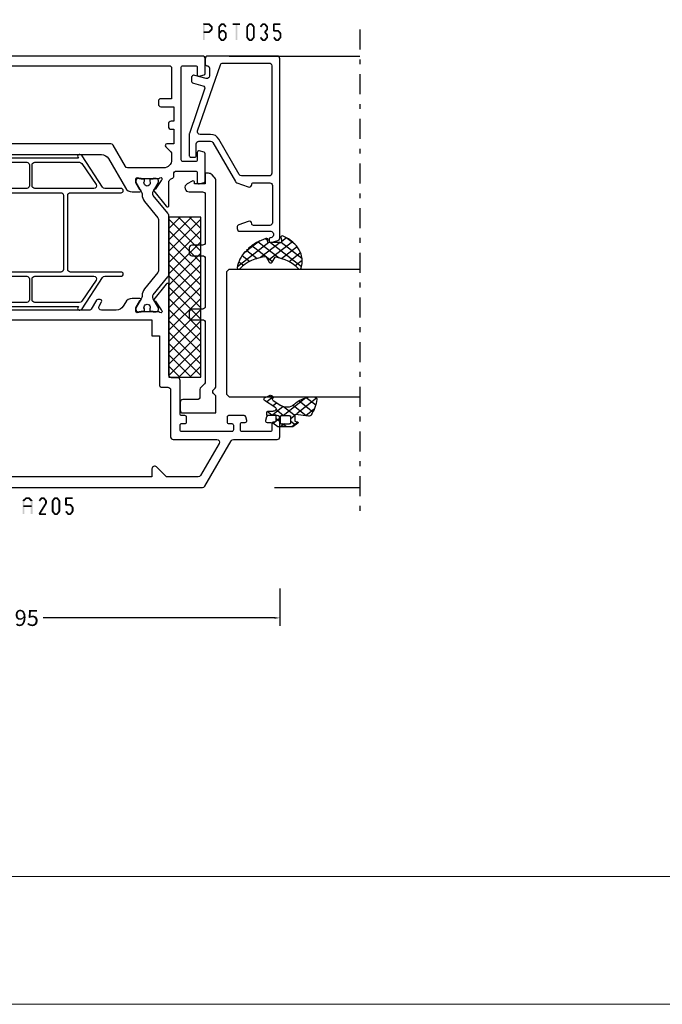
# Model space of a CAD drawing. Units: millimetres. Extents: x -1817 to 989, y -1445 to 419.
# Drawn here: x -762 to -641, y -811 to -626 of the extents above; entities that cross this region are included whole.
import ezdxf

# ---------------------------------------------------------------- set-up
doc = ezdxf.new("R2010")
doc.units = ezdxf.units.MM
doc.header["$LTSCALE"] = 0.838525
doc.linetypes.add('OGLT0', pattern=[10, 4.5, -2.2, 1.1, -2.2])
doc.layers.get('Defpoints').update_dxf_attribs({"lineweight": 5})
doc.layers.add('Frame Border', color=1, linetype='Continuous', lineweight=5)
doc.layers.add('PROFIL', color=7, linetype='Continuous', lineweight=5)
doc.styles.get("Standard").update_dxf_attribs({"font": 'txt.shx', "oblique": 1})
doc.dimstyles.new('ORGADATA', dxfattribs={"dimtxt": 0.18, "dimasz": 0.18, "dimexe": 0.18, "dimexo": 0.625, "dimgap": 0.09, "dimtad": 1, "dimtih": 1, "dimtoh": 1, "dimdec": 4, "dimzin": 0, "dimdsep": 46, "dimtxsty": 'Standard', "dimcen": 0.09, "dimadec": 0, "dimazin": 0, "dimtfac": 1, "dimtdec": 4, "dimtofl": 0, "dimtmove": 2, "dimatfit": 3, "dimfxl": 1, "dimtolj": 1, "dimtzin": 0, "dimarcsym": 0})

# ---------------------------------------------------------------- blocks, each defined once
blk = doc.blocks.new('BLYP07A205')
at = {"color": 7, "linetype": 'Continuous'}
for points in [[(0, 1), (0, 40.757586), (0, 80.515172, -0.267949), (0.25, 80.948185), (8.75, 85.855662, 0.267949), (9, 86.288675), (9, 94.5, -0.414214), (9.5, 95), (13, 95, -0.414214), (13.5, 94.5), (13.5, 92.787564, -0.339454), (13.277646, 92.497787), (12.577646, 92.310222, -0.493145), (12.2, 92.6), (12.2, 93.2, 0.414214), (11.9, 93.5), (10.8, 93.5, 0.414214), (10.5, 93.2), (10.5, 87.9, 0.414214), (10.8, 87.6), (11.9, 87.6, 0.414214), (12.2, 87.9), (12.2, 88.5, -0.493145), (12.577646, 88.789778), (13.277646, 88.602213, -0.339454), (13.5, 88.312436), (13.5, 85.4, -0.414214), (13.2, 85.1), (12.3, 85.1, -0.414214), (12, 85.4), (12, 86, 0.414214), (11.7, 86.3), (10.8, 86.3, 0.414214), (10.5, 86), (10.5, 76.6, 0.414214), (10.8, 76.3), (11.7, 76.3, 0.414214), (12, 76.6), (12, 77.2, -0.414214), (12.3, 77.5), (13.2, 77.5, -0.414214), (13.5, 77.2), (13.5, 76.6, 0.414214), (13.8, 76.3), (20.1, 76.3, -0.414214), (20.6, 75.8), (20.6, 74.7, 0.414214), (21.1, 74.2), (33.480742, 74.2, 0.141415), (33.960318, 74.180093, -0.071179), (34.10053, 74.200155), (38.008438, 74.200155, -0.70673), (38.197234, 73.667011), (35.304436, 71.324469, -0.947228), (35.036634, 71.620801), (33.342627, 72.720903, 0.309121), (33.1, 72.95, 0.843039), (33, 72.367157), (33, 68.582843, 0.840497), (33.1, 68), (33.8, 68), (35.100001, 68.750556, -0.998611), (35.5, 68.75), (35.5, 67.30718, -0.267949), (34.75, 66.008142), (34.05, 65.603996, 0.267949), (33.3, 64.304958), (33.3, 61.520726, 0.57735), (34.05, 61.087713), (34.85, 61.549593, -0.57735), (35.3, 61.289786), (35.3, 60.827906, -0.267949), (35.15, 60.568098), (33.45, 59.586603, 0.267949), (33.3, 59.326795), (33.3, 37.173205, 0.267949), (33.45, 36.913397), (35.15, 35.931902, -0.267949), (35.3, 35.672094), (35.3, 35.210214, -0.57735), (34.85, 34.950407), (34.05, 35.412287, 0.57735), (33.3, 34.979274), (33.3, 33.695042, 0.267949), (34.05, 32.396004), (34.75, 31.991858, -0.267949), (35.5, 30.69282), (35.5, 29.25, -0.998611), (35.100001, 29.249444), (33.8, 30), (33.1, 30, 0.843039), (33, 29.417157), (33, 25.632843, 0.843039), (33.1, 25.05, 0.309121), (33.342627, 25.279097), (35.036634, 26.379199, -0.947228), (35.304436, 26.675531), (38.197234, 24.332989, -0.70673), (38.008438, 23.799845), (34.10053, 23.799845, -0.071179), (33.960318, 23.819907, 0.500138), (33, 23.1), (33, 22, -0.414214), (32.5, 21.5), (31.5, 21.5, 0.414214), (31, 21), (31, 17.5, -0.414214), (30.5, 17), (26.5, 17), (26.5, 18.5), (29, 18.5), (29, 21.5), (9, 21.5), (9, 18.5), (11.5, 18.5), (11.5, 17), (7.3, 17, -0.414214), (7, 17.3), (7, 21, 0.414214), (6.5, 21.5), (3, 21.5, 0.414214), (2, 20.5), (2, 7.3, 0.414214), (2.3, 7), (4.2, 7, -0.414214), (4.5, 6.7), (4.5, 5.701737, -0.339454), (4.277646, 5.411959), (3.3, 5.15), (3.3, 6), (1.8, 6, 0.414214), (1.5, 5.7), (1.5, 1.6, 0.414214), (1.8, 1.3), (3.3, 1.3), (3.3, 2.15), (4.277646, 1.888041, -0.339454), (4.5, 1.598263), (4.5, 0.5, -0.414214), (4, 0), (1, 0, -0.414214), (0, 1)], [(2, 76.706994), (2, 73.707107), (3.853553, 71.853553, -0.668179), (3.5, 71), (2, 71), (2, 23.3), (31.5, 23.3), (31.5, 71), (28.5, 71), (28.5, 72.4), (19.3, 72.4, -0.414214), (18.8, 72.9), (18.8, 74, 0.414214), (18.3, 74.5), (9.5, 74.5, -0.414214), (9, 75), (9, 83.170984, 0.57735), (8.25, 83.603996), (2.25, 80.139895, 0.267949), (2, 79.706882), (2, 76.706994)], [(81, 80.5), (81, 59.5), (81, 38.5, -0.414214), (80.5, 38), (73.5, 38, 0.414214), (73, 37.5), (73, 18.2, -0.414214), (72.5, 17.7), (71.5, 17.7, -0.414214), (71, 18.2), (71, 24.6), (64.6, 24.6), (64.6, 23.7, -0.414214), (64.1, 23.2), (63.346586, 23.2, -0.274107), (62.907951, 23.46, 0.352156), (62.039682, 23.819907, -0.071179), (61.89947, 23.799845), (57.991562, 23.799845, -0.70673), (57.802766, 24.332989), (60.695564, 26.675531, -0.947228), (60.963366, 26.379199), (62.657373, 25.279097, 0.309121), (62.9, 25.05, 0.843039), (63, 25.632843), (63, 29.417157, 0.843039), (62.9, 30), (62.2, 30), (60.899999, 29.249444, -0.998611), (60.5, 29.25), (60.5, 30.69282, -0.267949), (61.25, 31.991858), (61.75, 32.280534, 0.267949), (62.5, 33.579572), (62.5, 61.533677, 0.267949), (61.75, 62.832715), (56.25, 66.008142, -0.267949), (55.5, 67.30718), (55.5, 68.75, -0.998611), (55.899999, 68.750556), (57.2, 68), (57.9, 68, 0.843039), (58, 68.582843), (58, 72.367157, 0.843039), (57.9, 72.95, 0.309121), (57.657373, 72.720903), (55.963366, 71.620801, -0.947228), (55.695564, 71.324469), (52.802766, 73.667011, -0.70673), (52.991562, 74.200155), (56.89947, 74.200155, -0.071179), (57.039682, 74.180093, 0.423874), (58.004746, 74.760529, -0.345614), (58.463466, 75.1), (58.9, 75.1, 0.414214), (59.4, 75.6), (59.4, 79.2, 0.414214), (59.1, 79.5), (57.3, 79.5, -0.493145), (57.010222, 79.877646), (57.251377, 80.777646, -0.339454), (57.541154, 81), (62.658846, 81, -0.339454), (62.948623, 80.777646), (63.189778, 79.877646, -0.493145), (62.9, 79.5), (61.5, 79.5, 0.414214), (61.2, 79.2), (61.2, 76.8, 0.414214), (61.5, 76.5), (78.9, 76.5, 0.414214), (79.2, 76.8), (79.2, 79.2, 0.414214), (78.9, 79.5), (77.5, 79.5, -0.493145), (77.210222, 79.877646), (77.451377, 80.777646, -0.339454), (77.741154, 81), (80.5, 81, -0.414214), (81, 80.5)], [(51.475202, 73.977146), (54.832675, 71.258318, 0.171831), (55.147335, 71.146891), (55.341987, 71.146891, 0.131652), (55.591987, 71.213878), (57.3, 72.2), (57.6, 72.2, -0.414214), (58, 71.8), (58, 71.2), (57.9, 71.2), (57.9, 70.625), (57.490474, 70.625, 1.69614), (57.490474, 69.575), (57.9, 69.575), (57.9, 69), (58, 69), (58, 68.4, -0.414214), (57.6, 68), (57.3, 68), (55.591987, 68.986122, 0.131652), (54.991987, 69.146891), (54.970275, 69.146891, -0.171831), (53.711635, 69.592599), (50.629364, 72.088573, 0.171831), (50.314704, 72.2), (40.685296, 72.2, 0.171831), (40.370636, 72.088573), (37.288365, 69.592599, -0.171831), (36.029725, 69.146891), (36.008013, 69.146891, 0.131652), (35.408013, 68.986122), (33.7, 68), (33.4, 68, -0.414214), (33, 68.4), (33, 69), (33.1, 69), (33.1, 69.575), (33.509526, 69.575, 1.69614), (33.509526, 70.625), (33.1, 70.625), (33.1, 71.2), (33, 71.2), (33, 71.8, -0.414214), (33.4, 72.2), (33.7, 72.2), (35.408013, 71.213878, 0.131652), (35.658013, 71.146891), (35.852665, 71.146891, 0.171831), (36.167325, 71.258318), (39.524798, 73.977146, -0.171831), (40.154119, 74.2), (50.845881, 74.2, -0.171831), (51.475202, 73.977146)], [(79.2, 57), (79.2, 74.2, 0.414214), (78.7, 74.7), (73, 74.7), (73, 72.7, -0.414214), (72.5, 72.2), (72, 72.2, -0.414214), (71.5, 72.7), (71.5, 75.1), (68.75, 75.1), (68.75, 74.6, -0.414214), (68.25, 74.1), (67.75, 74.1, -0.414214), (67.25, 74.6), (67.25, 75.1), (64.5, 75.1), (64.5, 73.8, -0.668179), (63.987868, 73.587868), (63.022183, 74.553553, 0.198912), (62.668629, 74.7), (61.5, 74.7, 0.414214), (60, 73.2), (60, 66.441154, 0.267949), (60.25, 66.008142), (64.25, 63.69874, -0.267949), (64.5, 63.265728), (64.5, 26.4), (71.5, 26.4), (71.5, 38.8, -0.414214), (72.5, 39.8), (79.2, 39.8), (79.2, 57)], [(40.95, 55.2), (47.9, 55.2), (51.375, 55.2), (54.85, 55.2, 0.414214), (55.35, 55.7), (55.35, 65.2, -1), (56.15, 65.2), (56.15, 62.15, 0.267949), (56.4, 61.716987), (62.25, 57.906476, -0.267949), (62.5, 57.473463), (62.5, 57.357993, -0.57735), (62.05, 57.098185), (61.85, 57.213655), (61.85, 39.286345), (62.05, 39.401815, -0.57735), (62.5, 39.142007), (62.5, 39.026537, -0.267949), (62.25, 38.593524), (56.4, 34.783013, 0.267949), (56.15, 34.35), (56.15, 31.3, -1), (55.35, 31.3), (55.35, 40.8, 0.414214), (54.85, 41.3), (40.95, 41.3, 0.414214), (40.45, 40.8), (40.45, 31.3, -1), (39.65, 31.3), (39.65, 34.35, 0.267949), (39.4, 34.783013), (33.55, 38.593524, -0.267949), (33.3, 39.026537), (33.3, 39.142007, -0.57735), (33.75, 39.401815), (33.95, 39.286345), (33.95, 57.213655), (33.75, 57.098185, -0.57735), (33.3, 57.357993), (33.3, 57.473463, -0.267949), (33.55, 57.906476), (39.4, 61.716987, 0.267949), (39.65, 62.15), (39.65, 65.2, -1), (40.45, 65.2), (40.45, 55.7, 0.414214), (40.95, 55.2)], [(39.65, 54.53577), (39.65, 60.071539, 0.57735), (38.9, 60.504552), (35, 57.819873, 0.267949), (34.75, 57.38686), (34.75, 49, 0.198912), (34.896447, 48.646447, 0.198912), (35.25, 48.5), (39.15, 48.5, 0.414214), (39.65, 49), (39.65, 54.53577)], [(56.15, 54.53577), (56.15, 49, 0.414214), (56.65, 48.5), (60.55, 48.5, 0.414214), (61.05, 49), (61.05, 57.38686, 0.267949), (60.8, 57.819873), (56.9, 60.504552, 0.57735), (56.15, 60.071539), (56.15, 54.53577)], [(55.35, 48.25), (55.35, 53.9, 0.414214), (54.85, 54.4), (40.95, 54.4, 0.414214), (40.45, 53.9), (40.45, 42.6, 0.414214), (40.95, 42.1), (54.85, 42.1, 0.414214), (55.35, 42.6), (55.35, 48.25)], [(34.896447, 47.853553, 0.198912), (34.75, 47.5), (34.75, 39.11314, 0.267949), (35, 38.680127), (38.9, 35.995448, 0.57735), (39.65, 36.428461), (39.65, 41.96423), (39.65, 47.5, 0.414214), (39.15, 48), (35.25, 48, 0.198912), (34.896447, 47.853553)], [(56.15, 41.96423), (56.15, 36.428461, 0.57735), (56.9, 35.995448), (60.8, 38.680127, 0.267949), (61.05, 39.11314), (61.05, 47.5, 0.414214), (60.55, 48), (58.6, 48), (56.65, 48, 0.414214), (56.15, 47.5), (56.15, 41.96423)], [(59.828835, 26.738573, -0.171831), (60.143496, 26.85), (60.347372, 26.85, -0.131652), (60.597372, 26.783013), (62.3, 25.8), (62.6, 25.8, 0.414214), (63, 26.2), (63, 29.6, 0.414214), (62.6, 30), (62.3, 30), (60.586603, 29.01077, -0.131652), (59.986603, 28.85), (59.648633, 28.85, 0.171831), (58.389992, 28.404292), (55.696141, 26.222854, -0.171831), (55.066821, 26), (49.1, 26, -0.414214), (48.6, 26.5), (48.6, 35.6, 1), (47.4, 35.6), (47.4, 26.5, -0.414214), (46.9, 26), (40.933179, 26, -0.171831), (40.303859, 26.222854), (37.610008, 28.404292, 0.171831), (36.351367, 28.85), (36.013397, 28.85, -0.131652), (35.413397, 29.01077), (33.7, 30), (33.4, 30, 0.414214), (33, 29.6), (33, 26.2, 0.414214), (33.4, 25.8), (33.7, 25.8), (35.402628, 26.783013, -0.131652), (35.652628, 26.85), (35.856504, 26.85, -0.171831), (36.171165, 26.738573), (39.524798, 24.022854, 0.171831), (40.154119, 23.8), (55.845881, 23.8, 0.171831), (56.475202, 24.022854), (59.828835, 26.738573)]]:
    blk.add_lwpolyline(points, format="xyb", close=True, dxfattribs=at)
blk = doc.blocks.new('BLYAGS904')
at = {"color": 7, "linetype": 'Continuous'}
for p, q in [((0, 1.819805), (4.180195, 6)), ((0, 3.941125), (2.058875, 6)), ((0.301515, 0), (6.301515, 6)), ((0.301515, 6), (6.301515, 0)), ((2.422836, 0), (8.422836, 6)), ((2.422836, 6), (8.422836, 0)), ((4.544156, 0), (10.544156, 6)), ((4.544156, 6), (10.544156, 0)), ((6.665476, 0), (12.665476, 6)), ((6.665476, 6), (12.665476, 0)), ((8.786797, 0), (14.786797, 6)), ((8.786797, 6), (14.786797, 0)), ((10.908117, 0), (16.908117, 6)), ((10.908117, 6), (16.908117, 0)), ((13.029437, 0), (19.029437, 6)), ((13.029437, 6), (19.029437, 0)), ((15.150758, 0), (21.150758, 6)), ((15.150758, 6), (21.150758, 0)), ((17.272078, 0), (23.272078, 6)), ((17.272078, 6), (23.272078, 0)), ((19.393398, 0), (25.393398, 6)), ((19.393398, 6), (25.393398, 0)), ((21.514719, 0), (27.514719, 6)), ((21.514719, 6), (27.514719, 0)), ((23.636039, 0), (29.636039, 6)), ((23.636039, 6), (29.636039, 0)), ((25.757359, 6), (30, 1.757359)), ((27.87868, 6), (30, 3.87868)), ((0, 4.180195), (4.180195, 0)), ((25.757359, 0), (30, 4.242641)), ((0, 2.058875), (2.058875, 0)), ((27.87868, 0), (30, 2.12132)), ((29.992929, -0.007071), (30.007071, 0.007071))]:
    blk.add_line(p, q, dxfattribs=at)
blk.add_lwpolyline([(0, 6), (30, 6), (30, 0), (0, 0), (0, 6)], close=True, dxfattribs=at)
blk = doc.blocks.new('BLYP6T035')
at = {"color": 7, "linetype": 'Continuous'}
for points in [[(34.5, 17, -0.198912), (34.853553, 16.853553, -0.198912), (35, 16.5), (35, 3.5, -0.414214), (34.5, 3), (33.5, 3, -0.414214), (33.2, 3.3, 0.414214), (32.7, 3.8), (31.292198, 3.8, 0.493145), (30.809235, 3.17059), (31.382963, 1.02941, -0.493145), (30.9, 0.4), (30.382362, 0.4, -0.339454), (29.899399, 0.77059), (29.424807, 2.541792, 0.434812), (28.77906, 2.885142), (20.479113, 0.027241, -0.083094), (20.316329, 0), (16.3, 0, -0.414214), (16, 0.3), (16, 1, -0.414214), (16.3, 1.3), (18.5, 1.3, 0.414214), (19, 1.8), (19, 4, 0.267949), (18.75, 4.433013), (11.436791, 8.655296, -0.176327), (11.216945, 8.917298), (10.430154, 11.07899, -0.520567), (10.9, 11.75, 0.414214), (11.2, 12.05), (11.2, 15.1, 0.414214), (10.7, 15.6), (3.7, 15.6, 0.414214), (3.2, 15.1), (3.2, 12.05, 0.414214), (3.5, 11.75, -0.520567), (3.969846, 11.07899), (3.332898, 9.32899, -0.315299), (2.863052, 9), (2.6, 9, -0.414214), (2.1, 9.5), (2.1, 15.3, 0.414214), (1.6, 15.8), (1.4, 15.8, 0.414214), (0.9, 15.3, -0.414214), (0.6, 15), (0.3, 15, -0.493145), (0.010222, 15.377646), (0.345631, 16.62941, -0.339454), (0.828594, 17), (34.5, 17)], [(33.7, 10.655555), (33.7, 15, 0.414214), (33.2, 15.5), (13, 15.5, 0.414214), (12.5, 15), (12.5, 9.831238, 0.267949), (12.75, 9.398225), (19.4, 5.558846, -0.267949), (20.3, 4), (20.3, 2.041448, 0.515034), (20.962784, 1.568689), (33.362784, 5.838351, 0.320103), (33.7, 6.311111), (33.7, 10.655555)]]:
    blk.add_lwpolyline(points, format="xyb", close=True, dxfattribs=at)
blk = doc.blocks.new('BLYAGS305', base_point=(1.6, 8))
at = {"color": 7, "linetype": 'Continuous'}
for p, q in [((1.520859, 8.270101), (5.413939, 12.163181)), ((1.6, 6.227922), (7.447211, 12.075134)), ((2.658207, 11.277832), (5.546567, 8.389472)), ((4.144987, 11.912372), (6.284949, 9.772411)), ((5.980301, 12.198379), (7.27994, 10.898739)), ((0.430617, 9.262781), (1.3276, 8.365799)), ((0.535516, 9.406079), (1.924873, 10.795435)), ((1.429001, 10.385717), (5.990196, 5.824523)), ((1.416688, 3.923289), (5.371044, 7.877646)), ((1.598728, 8.094671), (5.291712, 4.401687)), ((0.663594, 5.291517), (1.097711, 5.725633)), ((1.6, 5.972078), (7.53844, 0.033638)), ((2.35869, 2.743971), (6.26299, 6.648271)), ((1.219274, 4.231483), (3.615093, 1.835665)), ((3.56108, 1.825041), (5.48894, 3.752901)), ((4.782635, 0.925276), (6.199371, 2.342012)), ((3.826003, 1.624755), (4.195629, 1.255129)), ((6.293637, 0.314957), (7.170005, 1.191325))]:
    blk.add_line(p, q, dxfattribs=at)
blk.add_lwpolyline([(7.96942, 11.441199, 0.644402), (7.874733, 11.979323, 0.339053), (0.038913, 8.647761, 0.634053), (0.352094, 8.204558), (1.247906, 8.362513, -0.466308), (1.6, 8.067071), (1.6, 5.947214, -0.648232), (1.1, 5.723607, 0.80284), (0.624312, 5.381696, 0.113258), (2.998971, 2.131022, -1), (3.301184, 1.868978), (3.463751, 1.752479, -1), (3.788885, 1.519481, 0.119839), (7.762243, 0.002386, 0.787252), (7.96942, 0.547582, -0.224533), (5.121735, 5.419553), (6.426785, 6.028108, 0.63707), (6.426785, 6.571892), (5.197726, 7.145012, -0.201527), (7.96942, 11.441199)], format="xyb", close=True, dxfattribs=at)
blk = doc.blocks.new('BLYA07100', base_point=(27, 19.3))
at = {"color": 7, "linetype": 'Continuous'}
blk.add_lwpolyline([(72, 24.585786), (72, 24), (70, 24), (70, 22), (70.281495, 22, -0.57735), (70.541303, 21.55), (69.99282, 20.6, -0.767327), (68.5, 21), (68.5, 23.5, 0.414214), (68, 24), (59, 24, 0.414214), (58.5, 23.5), (58.5, 21.5, -0.414214), (58, 21), (57, 21, -0.414214), (56.5, 21.5), (56.5, 23.5, 0.414214), (56, 24), (47, 24, 0.414214), (46.5, 23.5), (46.5, 21.5, -0.414214), (46, 21), (45, 21, -0.414214), (44.5, 21.5), (44.5, 23.5, 0.414214), (44, 24), (32.835534, 24, 0.198912), (32.481981, 23.853553), (31.774874, 23.146447, -0.198912), (31.42132, 23), (30, 23, 0.414214), (29.5, 22.5), (29.5, 19.8, -0.414214), (29, 19.3), (27.5, 19.3, -0.414214), (27, 19.8), (27, 26), (29.992893, 26, -0.198912), (30.346447, 25.853553), (30.646447, 25.553553, 0.414214), (31.353553, 25.553553), (31.653553, 25.853553, -0.198912), (32.007107, 26), (70.585786, 26, -0.198912), (71.292893, 25.707107), (71.707107, 25.292893, -0.198912), (72, 24.585786)], format="xyb", close=True, dxfattribs=at)
blk = doc.blocks.new('BLYAGS110', base_point=(2.286242, 7.242627))
at = {"color": 7, "linetype": 'Continuous'}
for p, q in [((6.390362, 11.340551), (2.744878, 7.695067)), ((4.716937, 11.175893), (6.505058, 9.387772)), ((2.231054, 9.419135), (3.112296, 8.537893)), ((3.863708, 10.935218), (2.246988, 9.318498)), ((6.474937, 9.303806), (2.253734, 5.082603)), ((3.116749, 10.654761), (3.756307, 10.015202)), ((3.756307, 10.015202), (5.763904, 8.007606)), ((0.753971, 7.825481), (-0.4, 6.67151)), ((2.744878, 7.695067), (2.536952, 7.487141)), ((3.112296, 8.537893), (4.696427, 6.953762)), ((-0.4, 5.686228), (0.35, 4.936228)), ((0.036019, 7.37153), (0.914921, 6.492627)), ((2.292438, 7.242627), (1.542438, 6.492627)), ((2.286242, 7.242627), (2.468284, 7.060585)), ((2.468284, 7.060585), (4.378558, 5.150311)), ((0.35, 5.300189), (-0.4, 4.550189)), ((1.663758, 4.492627), (0.387315, 3.216183)), ((0.793601, 4.492627), (1.543601, 3.742627)), ((2.253734, 5.153815), (3.694153, 3.713396)), ((4.397058, 5.104606), (2.366283, 3.073832)), ((5.295031, 3.881259), (4.58466, 3.170889)), ((2.351856, 2.934372), (3.224742, 2.061486)), ((6.720384, 3.185291), (5.542847, 2.007755)), ((6.379913, 3.148956), (7.048956, 2.479913))]:
    blk.add_line(p, q, dxfattribs=at)
for points in [[(6.074277, 11.39741, 0.047722), (4.203427, 11.040858, 0.047722), (2.434103, 10.336083, 0.324022), (2.168674, 9.813116), (2.557357, 7.358266, -0.460991), (2.458588, 7.242627), (0.971429, 7.242627), (0.784332, 7.769902, 0.571531), (0.445977, 7.835456), (-0.374935, 6.906478, 0.182931), (-0.4, 6.84026), (-0.4, 4.144994, 0.182931), (-0.374935, 4.078776), (0.445977, 3.149799, 0.571531), (0.784332, 3.215352), (0.971429, 3.742627), (2.324589, 3.742627, -0.444737), (2.424058, 3.632338), (2.279176, 2.231778, 0.444737), (2.478114, 2.011198), (3.09213, 2.011198, 0.409572), (3.292104, 2.208024), (3.307805, 3.197016, -0.697667), (4.282241, 3.537992), (5.887605, 1.589255, 0.458528), (6.493654, 1.576002), (6.971647, 2.365518, 0.896717), (6.309327, 3.106828), (6.386642, 3.142054, -0.394236), (5.845368, 3.213189), (4.69788, 4.606159, -0.173992), (4.241557, 5.877796, -0.233128), (4.828237, 7.067689, 0.192885), (6.724686, 10.267188, 0.079208), (6.722095, 10.896894, 0.394074), (6.074277, 11.39741)], [(2.195155, 6.434049, -0.198912), (2.253734, 6.292627), (2.253734, 4.692627, -0.414214), (2.053734, 4.492627), (0.55, 4.492627, -0.414214), (0.35, 4.692627), (0.35, 6.292627, -0.414214), (0.55, 6.492627), (2.053734, 6.492627, -0.198912), (2.195155, 6.434049)]]:
    blk.add_lwpolyline(points, format="xyb", close=True, dxfattribs=at)
blk = doc.blocks.new('*U170', base_point=(-86, -450))
at = {"color": 7, "linetype": 'OGLT0'}
blk.add_line((5, -425), (-86, -425), dxfattribs=at)
at = {"color": 7, "linetype": 'Continuous'}
for p, q in [((-81, -441), (-81, -425)), ((-64, -449.5), (-64, -425)), ((-40, -449.5), (-40, -425)), ((0, -449.5), (0, -425)), ((-63.5, -450), (-64, -449.5)), ((-40.5, -450), (-63.5, -450)), ((-40, -449.5), (-40.5, -450))]:
    blk.add_line(p, q, dxfattribs=at)
blk = doc.blocks.new('*D179')
at = {"color": 0, "lineweight": -2, "transparency": 16777216}
for p, q in [((-808.07, -733.25), (-808.07, -740.25)), ((-713.07, -733.25), (-713.07, -740.25)), ((-807.07, -738.75), (-763.68, -738.75)), ((-714.07, -738.75), (-757.46, -738.75))]:
    blk.add_line(p, q, dxfattribs=at)
at = {"color": 0, "transparency": 16777216}
for points in [[(-807.07, -738.58), (-807.07, -738.92), (-808.07, -738.75)], [(-714.07, -738.58), (-714.07, -738.92), (-713.07, -738.75)]]:
    blk.add_solid(points, dxfattribs=at)
at = {"layer": 'Defpoints', "color": 0, "transparency": 16777216}
for p in [(-808.07, -733.25), (-713.07, -733.25), (-808.07, -738.75)]:
    blk.add_point(p, dxfattribs=at)
at = {"color": 0, "transparency": 16777216, "insert": (-760.57, -738.75), "char_height": 3, "attachment_point": 5}
blk.add_mtext('\\A1;95', dxfattribs=at)
blk = doc.blocks.new('_OBLIQUE')
at = {"color": 0, "linetype": 'ByBlock'}
blk.add_line((-0.5, -0.5), (0.5, 0.5), dxfattribs=at)

msp = doc.modelspace()

# ---------------------------------------------------------------- linework, layer by layer
at = {"color": 7}
for points in [[(-727.51621, -627.24903), (-727.43288, -627.33236), (-727.34955, -627.08236), (-727.26621, -627.1657)], [(-727.51621, -630.24903), (-727.18288, -630.24903), (-727.51621, -627.24903), (-727.18288, -627.24903)], [(-727.34955, -627.08236), (-727.34955, -627.4157), (-726.35652, -627.08236), (-726.35652, -627.4157)], [(-726.35652, -628.9157), (-726.35652, -628.58236), (-727.34955, -628.9157), (-727.34955, -628.58236)], [(-726.23885, -627.131), (-726.4742, -627.36706), (-725.7273, -627.641), (-725.96264, -627.87706)], [(-725.7273, -628.35706), (-725.96264, -628.121), (-726.23885, -628.86706), (-726.4742, -628.631)], [(-726.23885, -627.131), (-726.29769, -627.27335), (-726.35652, -627.08236), (-726.41536, -627.22471)], [(-725.6783, -627.75903), (-726.01163, -627.75903), (-725.6783, -628.23903), (-726.01163, -628.23903)], [(-725.6783, -627.75903), (-725.82047, -627.81804), (-725.7273, -627.641), (-725.86946, -627.70001)], [(-725.7273, -628.35706), (-725.86946, -628.29804), (-725.6783, -628.23903), (-725.82047, -628.18001)], [(-724.60848, -627.75903), (-724.46115, -627.8124), (-724.56981, -627.65228), (-724.42248, -627.70566)], [(-724.27515, -627.75903), (-724.60848, -627.75903), (-724.27515, -629.73903), (-724.60848, -629.73903)], [(-723.88848, -627.35578), (-724.14447, -627.14228), (-724.31382, -627.86578), (-724.56981, -627.65228)], [(-723.89174, -628.61956), (-724.14122, -628.39849), (-724.31708, -629.09956), (-724.56656, -628.87849)], [(-724.14447, -627.14228), (-724.08048, -627.27899), (-724.01648, -627.08236), (-723.95248, -627.21907)], [(-724.14122, -628.39849), (-724.07885, -628.5371), (-724.01648, -628.34236), (-723.95411, -628.48096)], [(-723.61616, -627.4157), (-723.61616, -627.08236), (-724.01648, -627.4157), (-724.01648, -627.08236)], [(-723.61616, -628.6757), (-723.61616, -628.34236), (-724.01648, -628.6757), (-724.01648, -628.34236)], [(-723.31881, -627.86578), (-723.06282, -627.65228), (-723.74415, -627.35578), (-723.48816, -627.14228)], [(-723.31556, -629.09956), (-723.06608, -628.87849), (-723.7409, -628.61956), (-723.49142, -628.39849)], [(-723.48816, -627.14228), (-723.55216, -627.27899), (-723.61616, -627.08236), (-723.68016, -627.21907)], [(-723.49142, -628.39849), (-723.55379, -628.5371), (-723.61616, -628.34236), (-723.67853, -628.48096)], [(-721.89248, -627.08236), (-721.89248, -627.4157), (-720.52315, -627.08236), (-720.52315, -627.4157)], [(-721.37448, -630.24903), (-721.04115, -630.24903), (-721.37448, -627.24903), (-721.04115, -627.24903)], [(-719.36781, -627.75903), (-719.22048, -627.8124), (-719.32914, -627.65228), (-719.18181, -627.70566)], [(-719.36781, -629.73903), (-719.03448, -629.73903), (-719.36781, -627.75903), (-719.03448, -627.75903)], [(-719.32914, -627.65228), (-719.07315, -627.86578), (-718.9038, -627.14228), (-718.64781, -627.35578)], [(-718.9038, -627.14228), (-718.8398, -627.27899), (-718.7758, -627.08236), (-718.7118, -627.21907)], [(-718.7758, -627.08236), (-718.7758, -627.4157), (-718.37548, -627.08236), (-718.37548, -627.4157)], [(-718.24749, -627.14228), (-718.50348, -627.35578), (-717.82215, -627.65228), (-718.07814, -627.86578)], [(-718.24749, -627.14228), (-718.31148, -627.27899), (-718.37548, -627.08236), (-718.43948, -627.21907)], [(-717.78348, -627.75903), (-718.11681, -627.75903), (-717.78348, -629.73903), (-718.11681, -629.73903)], [(-717.78348, -627.75903), (-717.93081, -627.8124), (-717.82215, -627.65228), (-717.96948, -627.70566)], [(-716.82714, -627.65228), (-716.57115, -627.86578), (-716.4018, -627.14228), (-716.14581, -627.35578)], [(-716.4018, -627.14228), (-716.3378, -627.27899), (-716.2738, -627.08236), (-716.2098, -627.21907)], [(-716.2738, -627.08236), (-716.2738, -627.4157), (-715.87348, -627.08236), (-715.87348, -627.4157)], [(-715.74549, -627.14228), (-716.00148, -627.35578), (-715.32015, -627.65228), (-715.57614, -627.86578)], [(-715.32015, -628.34578), (-715.57614, -628.13228), (-715.74549, -628.85578), (-716.00148, -628.64228)], [(-715.74549, -627.14228), (-715.80948, -627.27899), (-715.87348, -627.08236), (-715.93748, -627.21907)], [(-715.28148, -627.75903), (-715.61481, -627.75903), (-715.28148, -628.23903), (-715.61481, -628.23903)], [(-715.28148, -627.75903), (-715.42881, -627.8124), (-715.32015, -627.65228), (-715.46748, -627.70566)], [(-715.32015, -628.34578), (-715.46748, -628.2924), (-715.28148, -628.23903), (-715.42881, -628.18566)], [(-714.36381, -627.24903), (-714.28048, -627.33236), (-714.19714, -627.08236), (-714.11381, -627.1657)], [(-714.03048, -627.24903), (-714.36381, -627.24903), (-714.03048, -628.50903), (-714.36381, -628.50903)], [(-714.36381, -628.50903), (-714.28048, -628.4257), (-714.19714, -628.6757), (-714.11381, -628.59236)], [(-712.94614, -627.4157), (-712.94614, -627.08236), (-714.19714, -627.4157), (-714.19714, -627.08236)], [(-714.19714, -628.34236), (-714.19714, -628.6757), (-713.37148, -628.34236), (-713.37148, -628.6757)], [(-713.24674, -628.39849), (-713.49622, -628.61956), (-712.8214, -628.87849), (-713.07088, -629.09956)], [(-713.24674, -628.39849), (-713.30911, -628.5371), (-713.37148, -628.34236), (-713.43385, -628.48096)], [(-726.35652, -628.9157), (-726.41536, -628.77335), (-726.23885, -628.86706), (-726.29769, -628.72471)], [(-724.56981, -629.84578), (-724.42248, -629.7924), (-724.60848, -629.73903), (-724.46115, -629.68566)], [(-724.31382, -629.63228), (-724.56981, -629.84578), (-723.88848, -630.14228), (-724.14447, -630.35578)], [(-724.14447, -630.35578), (-724.08048, -630.21907), (-724.01648, -630.4157), (-723.95248, -630.27899)], [(-724.01648, -630.08236), (-724.01648, -630.4157), (-723.61616, -630.08236), (-723.61616, -630.4157)], [(-723.74415, -630.14228), (-723.48816, -630.35578), (-723.31881, -629.63228), (-723.06282, -629.84578)], [(-723.61616, -630.4157), (-723.68016, -630.27899), (-723.48816, -630.35578), (-723.55216, -630.21907)], [(-723.35748, -629.73903), (-723.02415, -629.73903), (-723.35748, -628.98903), (-723.02415, -628.98903)], [(-723.02415, -628.98903), (-723.16985, -629.0443), (-723.06608, -628.87849), (-723.21178, -628.93376)], [(-723.06282, -629.84578), (-723.21015, -629.7924), (-723.02415, -629.73903), (-723.17148, -629.68566)], [(-719.32914, -629.84578), (-719.18181, -629.7924), (-719.36781, -629.73903), (-719.22048, -629.68566)], [(-718.9038, -630.35578), (-718.64781, -630.14228), (-719.32914, -629.84578), (-719.07315, -629.63228)], [(-718.9038, -630.35578), (-718.8398, -630.21907), (-718.7758, -630.4157), (-718.7118, -630.27899)], [(-718.37548, -630.4157), (-718.37548, -630.08236), (-718.7758, -630.4157), (-718.7758, -630.08236)], [(-717.82215, -629.84578), (-718.07814, -629.63228), (-718.24749, -630.35578), (-718.50348, -630.14228)], [(-718.37548, -630.4157), (-718.43948, -630.27899), (-718.24749, -630.35578), (-718.31148, -630.21907)], [(-717.82215, -629.84578), (-717.96948, -629.7924), (-717.78348, -629.73903), (-717.93081, -629.68566)], [(-716.4018, -630.35578), (-716.14581, -630.14228), (-716.82714, -629.84578), (-716.57115, -629.63228)], [(-716.4018, -630.35578), (-716.3378, -630.21907), (-716.2738, -630.4157), (-716.2098, -630.27899)], [(-715.87348, -630.4157), (-715.87348, -630.08236), (-716.2738, -630.4157), (-716.2738, -630.08236)], [(-716.00148, -628.85578), (-715.87348, -628.85578), (-716.00148, -628.64228), (-715.87348, -628.64228)], [(-715.74549, -628.64228), (-716.00148, -628.85578), (-715.32015, -629.15228), (-715.57614, -629.36578)], [(-715.32015, -629.84578), (-715.57614, -629.63228), (-715.74549, -630.35578), (-716.00148, -630.14228)], [(-715.87348, -630.4157), (-715.93748, -630.27899), (-715.74549, -630.35578), (-715.80948, -630.21907)], [(-715.28148, -629.25903), (-715.61481, -629.25903), (-715.28148, -629.73903), (-715.61481, -629.73903)], [(-715.28148, -629.25903), (-715.42881, -629.3124), (-715.32015, -629.15228), (-715.46748, -629.20566)], [(-715.32015, -629.84578), (-715.46748, -629.7924), (-715.28148, -629.73903), (-715.42881, -629.68566)], [(-713.8998, -630.35578), (-713.64381, -630.14228), (-714.32514, -629.84578), (-714.06915, -629.63228)], [(-713.8998, -630.35578), (-713.8358, -630.21907), (-713.7718, -630.4157), (-713.7078, -630.27899)], [(-713.37148, -630.4157), (-713.37148, -630.08236), (-713.7718, -630.4157), (-713.7718, -630.08236)], [(-712.81815, -629.84578), (-713.07414, -629.63228), (-713.24349, -630.35578), (-713.49948, -630.14228)], [(-713.37148, -630.4157), (-713.43548, -630.27899), (-713.24349, -630.35578), (-713.30748, -630.21907)], [(-712.77948, -628.98903), (-713.11281, -628.98903), (-712.77948, -629.73903), (-713.11281, -629.73903)], [(-712.77948, -628.98903), (-712.92518, -629.0443), (-712.8214, -628.87849), (-712.96711, -628.93376)], [(-712.81815, -629.84578), (-712.96548, -629.7924), (-712.77948, -629.73903), (-712.92681, -629.68566)], [(-761.36901, -716.75903), (-761.22783, -716.81901), (-761.31804, -716.63906), (-761.17686, -716.69905)], [(-761.36901, -719.24903), (-761.03568, -719.24903), (-761.36901, -716.75903), (-761.03568, -716.75903)], [(-761.31804, -716.63906), (-761.08664, -716.87899), (-760.78924, -716.12906), (-760.55784, -716.36899)], [(-760.78924, -716.12906), (-760.73139, -716.27238), (-760.67354, -716.08236), (-760.61569, -716.22568)], [(-760.67354, -716.08236), (-760.67354, -716.4157), (-760.17585, -716.08236), (-760.17585, -716.4157)], [(-760.06015, -716.12906), (-760.29155, -716.36899), (-759.53135, -716.63906), (-759.76274, -716.87899)], [(-760.06015, -716.12906), (-760.118, -716.27238), (-760.17585, -716.08236), (-760.2337, -716.22568)], [(-759.48038, -716.75903), (-759.81371, -716.75903), (-759.48038, -719.24903), (-759.81371, -719.24903)], [(-759.48038, -716.75903), (-759.62156, -716.81901), (-759.53135, -716.63906), (-759.67253, -716.69905)], [(-756.82097, -717.3271), (-757.10397, -717.15096), (-758.07197, -719.3371), (-758.35497, -719.16096)], [(-758.34146, -716.65228), (-758.08547, -716.86578), (-757.91612, -716.14228), (-757.66013, -716.35578)], [(-757.91612, -716.14228), (-757.85212, -716.27899), (-757.78813, -716.08236), (-757.72413, -716.21907)], [(-757.78813, -716.08236), (-757.78813, -716.4157), (-757.38781, -716.08236), (-757.38781, -716.4157)], [(-757.25981, -716.14228), (-757.5158, -716.35578), (-756.83447, -716.65228), (-757.09046, -716.86578)], [(-757.25981, -716.14228), (-757.32381, -716.27899), (-757.38781, -716.08236), (-757.4518, -716.21907)], [(-756.7958, -716.75903), (-757.12913, -716.75903), (-756.7958, -717.23903), (-757.12913, -717.23903)], [(-756.7958, -716.75903), (-756.94313, -716.8124), (-756.83447, -716.65228), (-756.9818, -716.70566)], [(-756.82097, -717.3271), (-756.97505, -717.28306), (-756.7958, -717.23903), (-756.94988, -717.195)], [(-755.87813, -716.75903), (-755.7308, -716.8124), (-755.83946, -716.65228), (-755.69213, -716.70566)], [(-755.87813, -718.73903), (-755.5448, -718.73903), (-755.87813, -716.75903), (-755.5448, -716.75903)], [(-755.83946, -716.65228), (-755.58347, -716.86578), (-755.41412, -716.14228), (-755.15813, -716.35578)], [(-755.41412, -716.14228), (-755.35012, -716.27899), (-755.28613, -716.08236), (-755.22213, -716.21907)], [(-755.28613, -716.08236), (-755.28613, -716.4157), (-754.88581, -716.08236), (-754.88581, -716.4157)], [(-754.75781, -716.14228), (-755.0138, -716.35578), (-754.33247, -716.65228), (-754.58846, -716.86578)], [(-754.75781, -716.14228), (-754.82181, -716.27899), (-754.88581, -716.08236), (-754.9498, -716.21907)], [(-754.2938, -716.75903), (-754.62713, -716.75903), (-754.2938, -718.73903), (-754.62713, -718.73903)], [(-754.2938, -716.75903), (-754.44113, -716.8124), (-754.33247, -716.65228), (-754.4798, -716.70566)], [(-753.37613, -716.24903), (-753.2928, -716.33236), (-753.20947, -716.08236), (-753.12613, -716.1657)], [(-753.0428, -716.24903), (-753.37613, -716.24903), (-753.0428, -717.50903), (-753.37613, -717.50903)], [(-751.95847, -716.4157), (-751.95847, -716.08236), (-753.20947, -716.4157), (-753.20947, -716.08236)], [(-753.20947, -717.34236), (-753.20947, -717.6757), (-752.38381, -717.34236), (-752.38381, -717.6757)], [(-752.25907, -717.39849), (-752.32144, -717.5371), (-752.38381, -717.34236), (-752.44618, -717.48096)], [(-759.64705, -717.9157), (-759.64705, -717.58236), (-761.20234, -717.9157), (-761.20234, -717.58236)], [(-758.35497, -719.16096), (-758.28422, -719.12166), (-758.21347, -719.4157), (-758.14272, -719.3764)], [(-758.21347, -719.08236), (-758.21347, -719.4157), (-756.96247, -719.08236), (-756.96247, -719.4157)], [(-755.83946, -718.84578), (-755.69213, -718.7924), (-755.87813, -718.73903), (-755.7308, -718.68566)], [(-755.41412, -719.35578), (-755.15813, -719.14228), (-755.83946, -718.84578), (-755.58347, -718.63228)], [(-754.88581, -719.4157), (-754.88581, -719.08236), (-755.28613, -719.4157), (-755.28613, -719.08236)], [(-754.33247, -718.84578), (-754.58846, -718.63228), (-754.75781, -719.35578), (-755.0138, -719.14228)], [(-754.33247, -718.84578), (-754.4798, -718.7924), (-754.2938, -718.73903), (-754.44113, -718.68566)], [(-753.37613, -717.50903), (-753.2928, -717.4257), (-753.20947, -717.6757), (-753.12613, -717.59236)], [(-752.91212, -719.35578), (-752.65613, -719.14228), (-753.33746, -718.84578), (-753.08147, -718.63228)], [(-752.38381, -719.4157), (-752.38381, -719.08236), (-752.78413, -719.4157), (-752.78413, -719.08236)], [(-751.83047, -718.84578), (-752.08646, -718.63228), (-752.25581, -719.35578), (-752.5118, -719.14228)], [(-752.25907, -717.39849), (-752.50855, -717.61956), (-751.83373, -717.87849), (-752.08321, -718.09956)], [(-751.7918, -717.98903), (-752.12513, -717.98903), (-751.7918, -718.73903), (-752.12513, -718.73903)], [(-751.7918, -717.98903), (-751.9375, -718.0443), (-751.83373, -717.87849), (-751.97943, -717.93376)], [(-751.83047, -718.84578), (-751.9778, -718.7924), (-751.7918, -718.73903), (-751.93913, -718.68566)], [(-755.41412, -719.35578), (-755.35012, -719.21907), (-755.28613, -719.4157), (-755.22213, -719.27899)], [(-754.88581, -719.4157), (-754.9498, -719.27899), (-754.75781, -719.35578), (-754.82181, -719.21907)], [(-752.91212, -719.35578), (-752.84812, -719.21907), (-752.78413, -719.4157), (-752.72013, -719.27899)], [(-752.38381, -719.4157), (-752.4478, -719.27899), (-752.25581, -719.35578), (-752.31981, -719.21907)]]:
    msp.add_solid(points, dxfattribs=at)
at = {"layer": 'Frame Border', "lineweight": 5}
msp.add_lwpolyline([(-882.2015, -811.3026), (-882.2015, -217.3026), (-462.2015, -217.3026), (-462.2015, -811.3026), (-882.2015, -811.3026)], close=True, dxfattribs=at)
at = {"layer": 'PROFIL', "color": 252, "lineweight": 5}
msp.add_lwpolyline([(-872.2015, -267.3026), (-472.2015, -267.3026), (-472.2015, -787.3026), (-872.2015, -787.3026)], close=True, dxfattribs=at)
at = {"layer": 'PROFIL', "lineweight": 5}
msp.add_lwpolyline([(-872.2015, -267.3026), (-472.2015, -267.3026), (-472.2015, -787.3026), (-872.2015, -787.3026)], close=True, dxfattribs=at)

# ---------------------------------------------------------------- block references
at = {"color": 7, "rotation": 270}
for name, p, xscale in [('*U170', (-723.07346, -719.24903), -1), ('BLYP07A205', (-808.07346, -714.24903), -1), ('BLYP6T035', (-730.07346, -668.24903), -1), ('BLYA07100', (-731.77346, -700.24903), -1), ('BLYAGS904', (-733.87346, -693.52739), -1), ('BLYAGS305', (-713.07346, -668.24903), 0.769231), ('BLYAGS110', (-710.27346, -700.74903), -0.792975)]:
    msp.add_blockref(name, p, dxfattribs=dict(at, xscale=xscale))

# ---------------------------------------------------------------- dimensions: what is measured, and where the dimension line sits
at = {"color": 7}
dim = msp.add_linear_dim(base=(-808.07346, -738.74903), p1=(-713.07346, -733.24903), p2=(-808.07346, -733.24903), dimstyle='ORGADATA', override={"dimtxt": 3, "dimasz": 1, "dimexe": 1.5, "dimexo": 0, "dimgap": 0.6, "dimtad": 0, "dimlfac": 1, "dimzin": 12, "dimblk1": 'OBLIQUE', "dimsah": 1, "dimdle": 0}, dxfattribs=at)
dim.commit()
dim.dimension.update_dxf_attribs({"geometry": '*D179', "text_midpoint": (-760.57346, -738.74903)})

doc.saveas('drawing.dxf')
